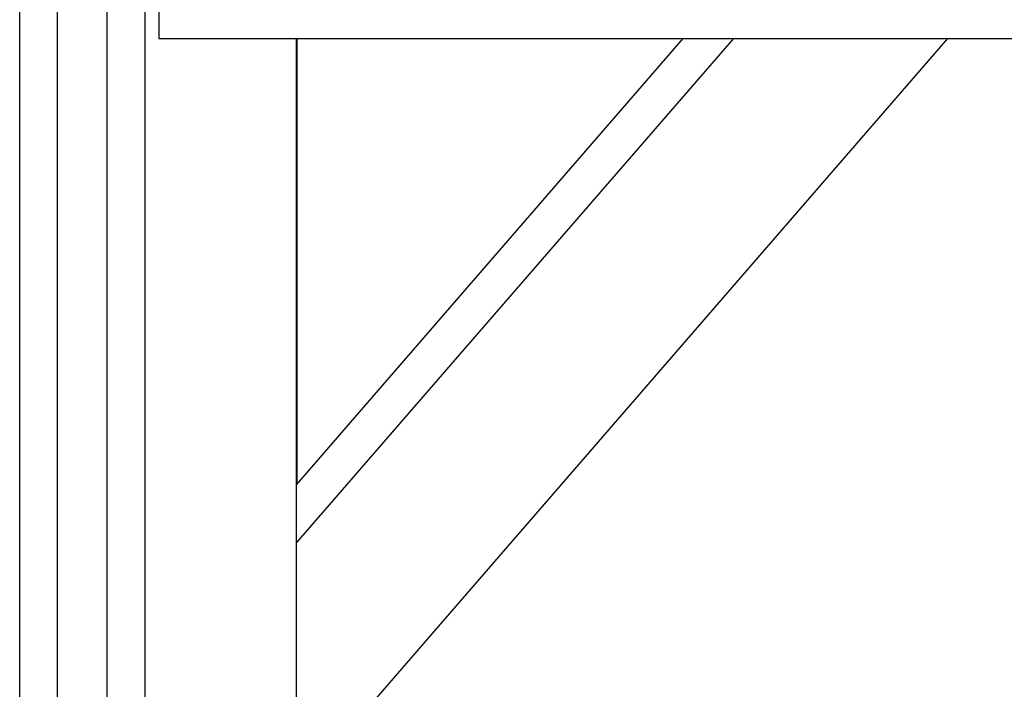
# Model space of a CAD drawing. Extents: x -24.1 to 24.1, y -20.7 to 20.7.
# Drawn here: x -20.2 to -12.3, y 1.4 to 6.7 of the extents above; entities that cross this region are included whole.
import ezdxf

# ---------------------------------------------------------------- set-up
doc = ezdxf.new("R2010")
doc.units = 0
doc.layers.get('0').update_dxf_attribs({"linetype": 'CONTINUOUS'})

msp = doc.modelspace()

# ---------------------------------------------------------------- linework, layer by layer
at = {"color": 0}
for points in [[(-19.4555, -13.2257), (-19.4555, 8.5025)], [(-19.1557, 8.5025), (-19.1557, -13.2257)], [(-20.1549, -13.2257), (-20.1549, 8.3578)], [(-19.8552, 7.3889), (-19.8552, 0.8187)], [(-19.0433, 7.3889), (-19.0433, 6.5895)], [(-19.0433, 6.5895), (-5.4827, 6.5895)], [(-14.4578, 6.5895), (-17.9441, 2.5638)], [(-17.9441, -13.2257), (-17.9441, 6.5895)], [(-17.9441, 0.5854), (-12.7445, 6.5894)], [(-17.9441, 3.0254), (-14.8576, 6.5894)], [(-17.9431, 6.5894), (-17.9431, 3.0265)]]:
    msp.add_lwpolyline(points, dxfattribs=at)

doc.saveas('drawing.dxf')
